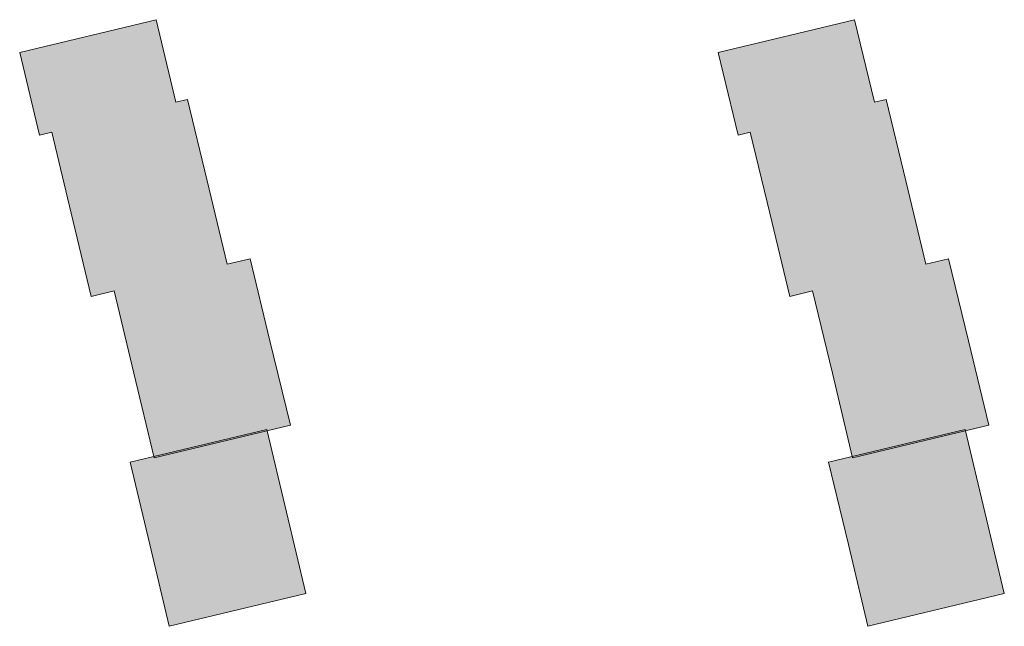
# Model space of a CAD drawing. Units: millimetres. Extents: x 965.8 to 1036.3, y 475.9 to 519.3.
import ezdxf

# ---------------------------------------------------------------- set-up
doc = ezdxf.new("R2010")
doc.units = ezdxf.units.MM
doc.layers.add('U-Gebäude', color=7, linetype='Continuous', lineweight=9)
doc.layers.add('U-Schraffur', color=5, linetype='Continuous')

msp = doc.modelspace()

# ---------------------------------------------------------------- hatches: boundary and pattern name
at = {"layer": 'U-Schraffur'}
h = msp.add_hatch(color=256, dxfattribs=at)
h.dxf.hatch_style = 1
h.paths.add_polyline_path([(983.713, 496.338), (982.293, 502.198), (980.663, 501.808), (979.223, 507.778), (977.823, 513.608), (976.983, 513.408), (975.563, 519.308), (965.803, 516.968), (967.223, 511.058), (968.103, 511.268), (969.493, 505.458), (970.923, 499.508), (972.563, 499.898), (973.973, 494.018), (975.398, 488.063), (983.483, 489.998), (983.507, 489.896), (985.183, 490.298)])
h.paths.add_polyline_path([(983.507, 489.896), (975.423, 487.958), (975.398, 488.063), (973.703, 487.658), (975.123, 481.748), (976.513, 475.908), (986.283, 478.248), (984.893, 484.078)])
h.paths.add_polyline_path([(983.507, 489.896), (983.483, 489.998), (975.398, 488.063), (975.423, 487.958)])
h = msp.add_hatch(color=256, dxfattribs=at)
h.dxf.hatch_style = 1
h.paths.add_polyline_path([(1032.293, 502.198), (1030.663, 501.808), (1029.223, 507.778), (1027.823, 513.608), (1026.983, 513.408), (1025.563, 519.308), (1015.803, 516.968), (1017.223, 511.058), (1018.103, 511.268), (1019.493, 505.458), (1020.923, 499.508), (1022.563, 499.898), (1023.973, 494.018), (1025.398, 488.063), (1033.483, 489.998), (1033.507, 489.896), (1035.183, 490.298), (1033.713, 496.338)])
h = msp.add_hatch(color=256, dxfattribs=at)
h.dxf.hatch_style = 1
h.paths.add_polyline_path([(1033.507, 489.896), (1025.423, 487.958), (1025.398, 488.063), (1023.703, 487.658), (1025.123, 481.748), (1026.513, 475.908), (1036.283, 478.248), (1034.893, 484.078)])
h = msp.add_hatch(color=256, dxfattribs=at)
h.dxf.hatch_style = 1
h.paths.add_polyline_path([(1033.507, 489.896), (1033.483, 489.998), (1025.398, 488.063), (1025.423, 487.958)])

# ---------------------------------------------------------------- linework, layer by layer
at = {"layer": 'U-Gebäude'}
for p, q in [((965.803, 516.968), (975.563, 519.308)), ((975.563, 519.308), (976.983, 513.408)), ((1015.803, 516.968), (1025.563, 519.308)), ((1025.563, 519.308), (1026.983, 513.408)), ((967.223, 511.058), (965.803, 516.968)), ((1017.223, 511.058), (1015.803, 516.968)), ((976.983, 513.408), (977.823, 513.608)), ((977.823, 513.608), (979.223, 507.778)), ((1026.983, 513.408), (1027.823, 513.608)), ((1027.823, 513.608), (1029.223, 507.778)), ((968.103, 511.268), (967.223, 511.058)), ((969.493, 505.458), (968.103, 511.268)), ((1018.103, 511.268), (1017.223, 511.058)), ((1019.493, 505.458), (1018.103, 511.268)), ((979.223, 507.778), (980.663, 501.808)), ((1029.223, 507.778), (1030.663, 501.808)), ((970.923, 499.508), (969.493, 505.458)), ((1020.923, 499.508), (1019.493, 505.458)), ((980.663, 501.808), (982.293, 502.198)), ((982.293, 502.198), (983.713, 496.338)), ((1030.663, 501.808), (1032.293, 502.198)), ((1032.293, 502.198), (1033.713, 496.338)), ((972.563, 499.898), (970.923, 499.508)), ((973.973, 494.018), (972.563, 499.898)), ((1022.563, 499.898), (1020.923, 499.508)), ((1023.973, 494.018), (1022.563, 499.898)), ((983.713, 496.338), (985.183, 490.298)), ((1033.713, 496.338), (1035.183, 490.298)), ((975.423, 487.958), (973.973, 494.018)), ((1025.423, 487.958), (1023.973, 494.018)), ((973.703, 487.658), (983.483, 489.998)), ((985.183, 490.298), (975.423, 487.958)), ((983.483, 489.998), (984.893, 484.078)), ((1023.703, 487.658), (1033.483, 489.998)), ((1035.183, 490.298), (1025.423, 487.958)), ((1033.483, 489.998), (1034.893, 484.078)), ((975.123, 481.748), (973.703, 487.658)), ((1025.123, 481.748), (1023.703, 487.658)), ((984.893, 484.078), (986.283, 478.248)), ((1034.893, 484.078), (1036.283, 478.248)), ((976.513, 475.908), (975.123, 481.748)), ((1026.513, 475.908), (1025.123, 481.748)), ((986.283, 478.248), (976.513, 475.908)), ((1036.283, 478.248), (1026.513, 475.908))]:
    msp.add_line(p, q, dxfattribs=at)

doc.saveas('drawing.dxf')
